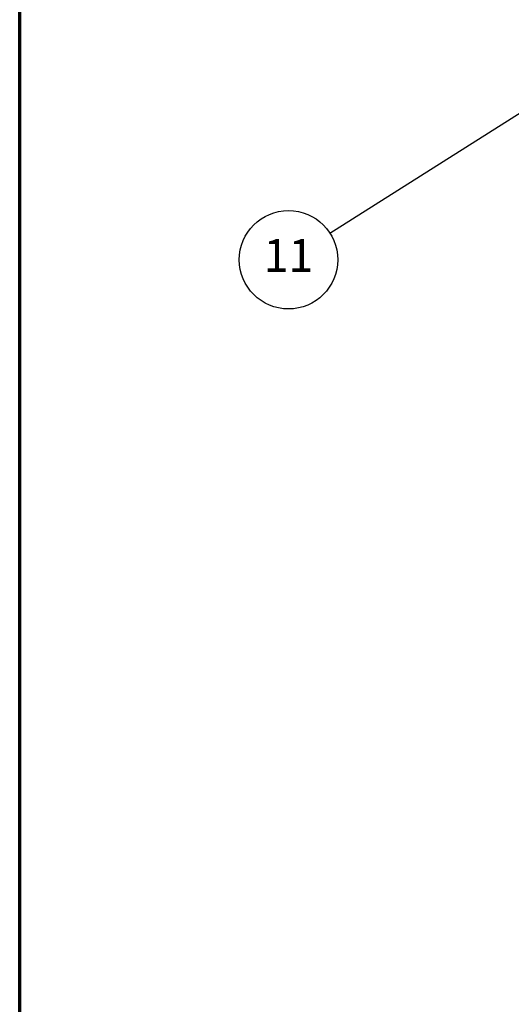
# Model space of a CAD drawing. Units: inches. Extents: x 0.4 to 33.6, y 0.4 to 21.6.
# Drawn here: x 0.4 to 1.6, y 4.7 to 7.1 of the extents above; entities that cross this region are included whole.
import ezdxf

# ---------------------------------------------------------------- set-up
doc = ezdxf.new("R2010")
doc.units = ezdxf.units.IN
doc.header["$MEASUREMENT"] = 0
doc.layers.add('Border (ANSI)', color=7, linetype='Continuous', lineweight=70)
doc.layers.add('Symbol (ANSI)', color=7, linetype='Continuous', lineweight=25)
doc.styles.add('Label Text (ANSI)', font='tahoma.ttf')

# ---------------------------------------------------------------- blocks, each defined once
blk = doc.blocks.new('Borders Techline Web')
at = {"layer": 'Border (ANSI)'}
blk.add_line((0.375, 0.375), (0.375, 21.625), dxfattribs=at)
blk = doc.blocks.new('Balloon1')
at = {"layer": 'Symbol (ANSI)'}
for p, q in [((1.8977, 7.0453), (1.8041, 7.0093)), ((1.8146, 6.9927), (1.8977, 7.0453)), ((1.8251, 6.976), (1.8977, 7.0453)), ((1.8041, 7.0093), (1.8251, 6.976)), ((1.8146, 6.9927), (1.1316, 6.5599))]:
    blk.add_line(p, q, dxfattribs=at)
at = {"layer": 'Symbol (ANSI)', "flags": 128}
blk.add_lwpolyline([(1.8251, 6.976), (1.8977, 7.0453), (1.8041, 7.0093), (1.8251, 6.976)], dxfattribs=at)
at = {"layer": 'Symbol (ANSI)'}
blk.add_circle((1.0305, 6.4959), 0.12, dxfattribs=at)
blk.add_solid([(1.8251, 6.976), (1.8977, 7.0453), (1.8041, 7.0093), (1.8251, 6.976)], dxfattribs=at)
at = {"layer": 'Symbol (ANSI)', "insert": (1.0305, 6.4959), "char_height": 0.08, "attachment_point": 5, "style": 'Label Text (ANSI)'}
blk.add_mtext('11', dxfattribs=at)

msp = doc.modelspace()

# ---------------------------------------------------------------- block references
msp.add_blockref('Borders Techline Web', (0, 0))
at = {"layer": 'Symbol (ANSI)'}
msp.add_blockref('Balloon1', (0, 0), dxfattribs=at)

doc.saveas('drawing.dxf')
